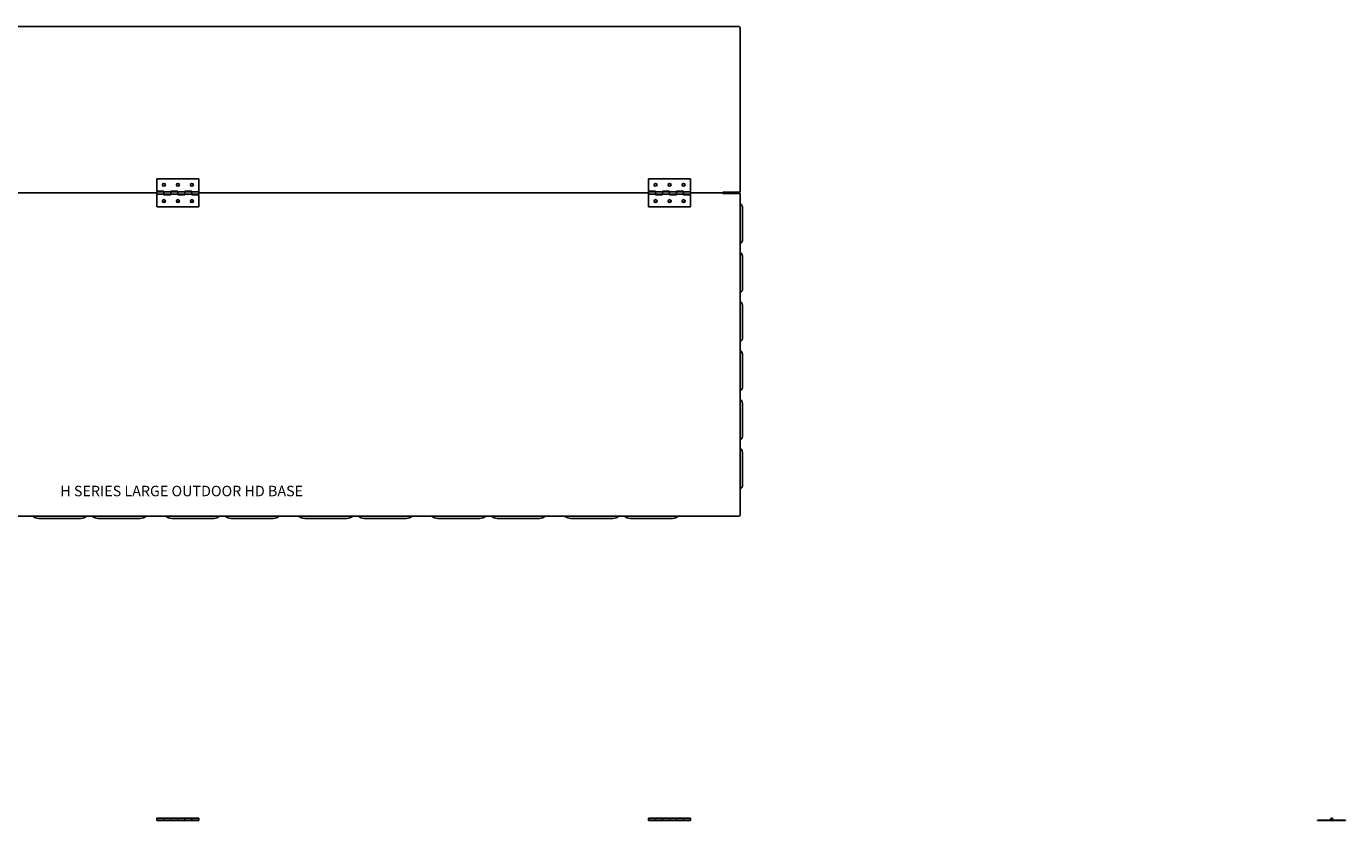
# Model space of a CAD drawing. Units: inches. Extents: x 135 to 429, y 113 to 249.
# Drawn here: x 221 to 315, y 192 to 249 of the extents above; entities that cross this region are included whole.
import ezdxf

# ---------------------------------------------------------------- set-up
doc = ezdxf.new("R2010")
doc.units = ezdxf.units.IN
doc.header["$MEASUREMENT"] = 0
for name, color, linetype in [('0704046-01', 7, 'Continuous'), ('0704046-02', 7, 'Continuous'), ('0712399', 7, 'Continuous'), ('0712404', 7, 'Continuous'), ('0712503', 7, 'Continuous'), ('0712504', 7, 'Continuous'), ('0712547', 7, 'Continuous')]:
    doc.layers.add(name, color=color, linetype=linetype)

msp = doc.modelspace()

# ---------------------------------------------------------------- linework, layer by layer
at = {"layer": '0704046-01', "color": 7, "linetype": 'Continuous'}
for p, q in [((230.368, 237.666), (230.368, 236.791)), ((233.368, 237.666), (230.368, 237.666)), ((233.368, 236.753), (233.368, 237.666)), ((265.479, 237.666), (265.479, 236.791)), ((268.479, 237.666), (265.479, 237.666)), ((268.479, 236.753), (268.479, 237.666)), ((230.868, 236.791), (230.368, 236.791)), ((230.368, 236.753), (230.368, 236.578)), ((230.868, 236.753), (230.368, 236.753)), ((230.368, 236.578), (230.368, 235.666)), ((230.368, 236.578), (230.868, 236.578)), ((230.868, 236.753), (230.868, 236.791)), ((230.868, 236.578), (230.868, 236.753)), ((230.868, 236.753), (230.868, 236.578)), ((231.368, 236.753), (230.868, 236.753)), ((230.868, 236.578), (230.868, 236.541)), ((230.868, 236.578), (231.368, 236.578)), ((230.868, 236.541), (231.368, 236.541)), ((231.368, 236.791), (231.368, 236.753)), ((231.868, 236.791), (231.368, 236.791)), ((231.368, 236.753), (231.368, 236.578)), ((231.868, 236.753), (231.368, 236.753)), ((231.368, 236.578), (231.368, 236.753)), ((231.368, 236.541), (231.368, 236.578)), ((231.368, 236.578), (231.868, 236.578)), ((231.868, 236.753), (231.868, 236.791)), ((231.868, 236.578), (231.868, 236.753)), ((231.868, 236.753), (231.868, 236.578)), ((232.368, 236.753), (231.868, 236.753)), ((231.868, 236.578), (231.868, 236.541)), ((231.868, 236.578), (232.368, 236.578)), ((231.868, 236.541), (232.368, 236.541)), ((232.368, 236.791), (232.368, 236.753)), ((232.868, 236.791), (232.368, 236.791)), ((232.368, 236.753), (232.368, 236.578)), ((232.868, 236.753), (232.368, 236.753)), ((232.368, 236.578), (232.368, 236.753)), ((232.368, 236.541), (232.368, 236.578)), ((232.368, 236.578), (232.868, 236.578)), ((232.868, 236.753), (232.868, 236.791)), ((232.868, 236.578), (232.868, 236.753)), ((232.868, 236.753), (232.868, 236.578)), ((233.368, 236.753), (232.868, 236.753)), ((232.868, 236.578), (232.868, 236.541)), ((232.868, 236.578), (233.368, 236.578)), ((232.868, 236.541), (233.368, 236.541)), ((233.368, 236.578), (233.368, 236.753)), ((233.368, 235.666), (233.368, 236.541)), ((265.979, 236.791), (265.479, 236.791)), ((265.479, 236.753), (265.479, 236.578)), ((265.979, 236.753), (265.479, 236.753)), ((265.479, 236.578), (265.479, 235.666)), ((265.479, 236.578), (265.979, 236.578)), ((265.979, 236.753), (265.979, 236.791)), ((265.979, 236.578), (265.979, 236.753)), ((265.979, 236.753), (265.979, 236.578)), ((266.479, 236.753), (265.979, 236.753)), ((265.979, 236.578), (265.979, 236.541)), ((265.979, 236.578), (266.479, 236.578)), ((265.979, 236.541), (266.479, 236.541)), ((266.479, 236.791), (266.479, 236.753)), ((266.979, 236.791), (266.479, 236.791)), ((266.479, 236.753), (266.479, 236.578)), ((266.979, 236.753), (266.479, 236.753)), ((266.479, 236.578), (266.479, 236.753)), ((266.479, 236.541), (266.479, 236.578)), ((266.479, 236.578), (266.979, 236.578)), ((266.979, 236.753), (266.979, 236.791)), ((266.979, 236.578), (266.979, 236.753)), ((266.979, 236.753), (266.979, 236.578)), ((267.479, 236.753), (266.979, 236.753)), ((266.979, 236.578), (266.979, 236.541)), ((266.979, 236.578), (267.479, 236.578)), ((266.979, 236.541), (267.479, 236.541)), ((267.479, 236.791), (267.479, 236.753)), ((267.979, 236.791), (267.479, 236.791)), ((267.479, 236.753), (267.479, 236.578)), ((267.979, 236.753), (267.479, 236.753)), ((267.479, 236.578), (267.479, 236.753)), ((267.479, 236.541), (267.479, 236.578)), ((267.479, 236.578), (267.979, 236.578)), ((267.979, 236.753), (267.979, 236.791)), ((267.979, 236.578), (267.979, 236.753)), ((267.979, 236.753), (267.979, 236.578)), ((268.479, 236.753), (267.979, 236.753)), ((267.979, 236.578), (267.979, 236.541)), ((267.979, 236.578), (268.479, 236.578)), ((267.979, 236.541), (268.479, 236.541)), ((268.479, 236.578), (268.479, 236.753)), ((268.479, 235.666), (268.479, 236.541)), ((230.368, 235.666), (233.368, 235.666)), ((265.479, 235.666), (268.479, 235.666)), ((230.368, 191.908), (230.368, 192.047)), ((230.868, 192.047), (230.368, 192.047)), ((230.368, 191.908), (233.368, 191.908)), ((230.368, 191.908), (230.368, 191.872)), ((230.368, 191.872), (233.368, 191.872)), ((230.868, 192.047), (230.868, 191.908)), ((230.868, 192.047), (230.868, 191.909)), ((231.368, 192.047), (230.868, 192.047)), ((231.368, 191.908), (231.368, 192.047)), ((231.868, 192.047), (231.368, 192.047)), ((231.368, 191.908), (231.368, 192.047)), ((231.868, 192.047), (231.868, 191.908)), ((231.868, 192.047), (231.868, 191.909)), ((232.368, 192.047), (231.868, 192.047)), ((232.368, 191.908), (232.368, 192.047)), ((232.868, 192.047), (232.368, 192.047)), ((232.368, 191.908), (232.368, 192.047)), ((232.868, 192.047), (232.868, 191.908)), ((232.868, 192.047), (232.868, 191.909)), ((233.368, 192.047), (232.868, 192.047)), ((233.368, 191.909), (233.368, 192.047)), ((233.368, 191.908), (233.368, 191.872)), ((265.479, 191.908), (265.479, 192.047)), ((265.979, 192.047), (265.479, 192.047)), ((265.479, 191.908), (268.479, 191.908)), ((265.479, 191.908), (265.479, 191.872)), ((265.479, 191.872), (268.479, 191.872)), ((265.979, 192.047), (265.979, 191.908)), ((265.979, 192.047), (265.979, 191.908)), ((266.479, 192.047), (265.979, 192.047)), ((266.479, 191.908), (266.479, 192.047)), ((266.979, 192.047), (266.479, 192.047)), ((266.479, 191.908), (266.479, 192.047)), ((266.979, 192.047), (266.979, 191.908)), ((266.979, 192.047), (266.979, 191.909)), ((267.479, 192.047), (266.979, 192.047)), ((267.479, 191.908), (267.479, 192.047)), ((267.979, 192.047), (267.479, 192.047)), ((267.479, 191.908), (267.479, 192.047)), ((267.979, 192.047), (267.979, 191.908)), ((267.979, 192.047), (267.979, 191.908)), ((268.479, 192.047), (267.979, 192.047)), ((268.479, 191.909), (268.479, 192.047)), ((268.479, 191.908), (268.479, 191.872)), ((313.246, 191.908), (314.121, 191.908)), ((313.246, 191.908), (313.246, 191.872)), ((313.246, 191.872), (314.121, 191.872)), ((314.121, 191.872), (314.121, 191.908)), ((314.176, 191.908), (314.121, 191.908)), ((314.121, 191.872), (314.246, 191.872)), ((314.246, 191.872), (315.246, 191.872)), ((314.317, 191.908), (315.246, 191.908)), ((315.246, 191.908), (315.246, 191.872))]:
    msp.add_line(p, q, dxfattribs=at)
for centre, radius in [((230.868, 237.244), 0.102), ((231.868, 237.244), 0.102), ((232.868, 237.244), 0.102), ((265.979, 237.244), 0.102), ((266.979, 237.244), 0.102), ((267.979, 237.244), 0.102), ((230.868, 236.088), 0.102), ((231.868, 236.088), 0.102), ((232.868, 236.088), 0.102), ((265.979, 236.088), 0.102), ((266.979, 236.088), 0.102), ((267.979, 236.088), 0.102), ((314.246, 191.96), 0.0515)]:
    msp.add_circle(centre, radius, dxfattribs=at)
msp.add_arc((314.246, 191.96), 0.0875, 323.9443, 270, dxfattribs=at)
at = {"layer": '0704046-02', "color": 7, "linetype": 'Continuous'}
msp.add_circle((314.246, 191.96), 0.051, dxfattribs=at)
at = {"layer": '0712399', "color": 7, "linetype": 'Continuous'}
for p, q in [((270.889, 236.719), (270.889, 236.616)), ((271.924, 236.616), (271.924, 236.719)), ((272.174, 235.648), (272.174, 233.262)), ((272.174, 232.148), (272.174, 229.762)), ((272.174, 228.648), (272.174, 226.262)), ((272.174, 225.148), (272.174, 222.762)), ((272.174, 221.648), (272.174, 219.262)), ((272.174, 218.148), (272.174, 215.762))]:
    msp.add_line(p, q, dxfattribs=at)
for centre in [(271.854, 235.648), (271.854, 232.148), (271.854, 228.648), (271.854, 225.148), (271.854, 221.648), (271.854, 218.148)]:
    msp.add_arc(centre, 0.32, 0, 59.96772, dxfattribs=at)
for centre in [(271.854, 233.262), (271.854, 229.762), (271.854, 226.262), (271.854, 222.762), (271.854, 219.262), (271.854, 215.762)]:
    msp.add_ellipse(centre, major_axis=(-0.32, 0), ratio=0.707107, start_param=2.094958, end_param=3.141593, dxfattribs=at)
at = {"layer": '0712404', "color": 7, "linetype": 'Continuous'}
for p, q in [((224.924, 213.433), (221.924, 213.433)), ((229.174, 213.433), (226.174, 213.433)), ((234.424, 213.433), (231.424, 213.433)), ((238.674, 213.433), (235.674, 213.433)), ((243.924, 213.433), (240.924, 213.433)), ((248.174, 213.433), (245.174, 213.433)), ((253.424, 213.433), (250.424, 213.433)), ((257.674, 213.433), (254.674, 213.433)), ((262.924, 213.433), (259.924, 213.433)), ((267.174, 213.433), (264.174, 213.433))]:
    msp.add_line(p, q, dxfattribs=at)
for centre, start, end in [((221.924, 214.058), 227.61597, 270), ((224.924, 214.058), 270, 312.38403), ((226.174, 214.058), 227.61597, 270), ((229.174, 214.058), 270, 312.38403), ((231.424, 214.058), 227.61597, 270), ((234.424, 214.058), 270, 312.38403), ((235.674, 214.058), 227.61597, 270), ((238.674, 214.058), 270, 312.38403), ((240.924, 214.058), 227.61597, 270), ((243.924, 214.058), 270, 312.38403), ((245.174, 214.058), 227.61597, 270), ((248.174, 214.058), 270, 312.38403), ((250.424, 214.058), 227.61597, 270), ((253.424, 214.058), 270, 312.38403), ((254.674, 214.058), 227.61597, 270), ((257.674, 214.058), 270, 312.38403), ((259.924, 214.058), 227.61597, 270), ((262.924, 214.058), 270, 312.38403), ((264.174, 214.058), 227.61597, 270), ((267.174, 214.058), 270, 312.38403)]:
    msp.add_arc(centre, 0.625, start, end, dxfattribs=at)
at = {"layer": '0712503', "color": 7, "linetype": 'Continuous'}
for p, q in [((191.772, 248.551), (271.964, 248.551)), ((271.964, 248.551), (271.964, 248.501)), ((271.964, 248.501), (272.014, 248.501)), ((272.014, 248.501), (272.014, 236.716)), ((230.368, 236.666), (198.257, 236.666)), ((265.479, 236.666), (233.368, 236.666)), ((270.777, 236.666), (268.479, 236.666)), ((271.964, 236.719), (270.777, 236.719)), ((270.777, 236.719), (270.777, 236.716)), ((270.777, 236.716), (270.777, 236.666)), ((271.964, 236.719), (271.964, 236.716)), ((272.014, 236.716), (271.964, 236.716))]:
    msp.add_line(p, q, dxfattribs=at)
for centre, start, end in [((230.868, 237.228), 4.60896, 175.39106), ((231.868, 237.228), 4.61502, 175.38512), ((232.868, 237.228), 4.60698, 175.393), ((265.979, 237.228), 4.61577, 175.38429), ((266.979, 237.228), 4.61561, 175.38444), ((267.979, 237.228), 4.4911, 175.50806)]:
    msp.add_arc(centre, 0.102, start, end, dxfattribs=at)
at = {"layer": '0712504', "color": 7, "linetype": 'Continuous'}
for p, q in [((198.257, 236.666), (230.368, 236.666)), ((233.368, 236.666), (265.479, 236.666)), ((268.479, 236.666), (270.777, 236.666)), ((270.777, 236.666), (270.777, 236.616)), ((271.964, 236.616), (270.777, 236.616)), ((271.964, 236.616), (272.014, 236.616)), ((272.014, 236.616), (272.014, 213.646)), ((271.964, 213.596), (191.77, 213.596)), ((272.014, 213.646), (271.964, 213.646)), ((271.964, 213.646), (271.964, 213.596))]:
    msp.add_line(p, q, dxfattribs=at)
for centre, start, end in [((230.865, 236.104), 195.25567, 0), ((230.865, 236.104), 0, 5.35401), ((231.865, 236.104), 195.25257, 0), ((231.865, 236.104), 0, 5.35717), ((232.865, 236.104), 195.25233, 0), ((232.865, 236.104), 0, 5.35741), ((265.975, 236.104), 198.63255, 0), ((265.975, 236.104), 0, 8.62145), ((266.975, 236.104), 198.53607, 0), ((266.975, 236.104), 0, 8.71862), ((267.975, 236.104), 198.83167, 0), ((267.975, 236.104), 0, 8.42092)]:
    msp.add_arc(centre, 0.102, start, end, dxfattribs=at)
at = {"layer": '0712547', "color": 7, "linetype": 'Continuous'}
msp.add_line((271.967, 236.716), (271.967, 236.616), dxfattribs=at)

# ---------------------------------------------------------------- texts
at = {"insert": (223.468, 215.768), "char_height": 0.75, "attachment_point": 1, "line_spacing_factor": 3}
msp.add_mtext_dynamic_manual_height_columns('H SERIES LARGE OUTDOOR HD BASE ', width=119.95365, gutter_width=1, heights=[0], dxfattribs=at)

doc.saveas('drawing.dxf')
